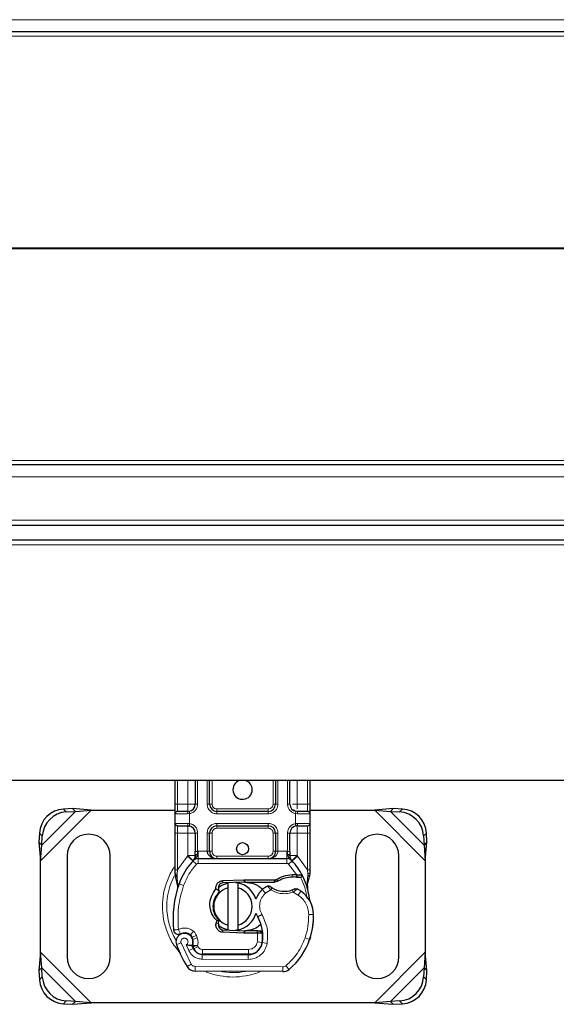
# Model space of a CAD drawing. Units: millimetres. Extents: x 0 to 420, y 0 to 297.
# Drawn here: x 257 to 266, y 155 to 172 of the extents above; entities that cross this region are included whole.
import ezdxf

# ---------------------------------------------------------------- set-up
doc = ezdxf.new("R2010")
doc.units = ezdxf.units.MM

msp = doc.modelspace()

# ---------------------------------------------------------------- linework, layer by layer
at = {"color": 8, "linetype": 'Continuous', "lineweight": 18}
for p, q in [((275.61973, 171.69596), (154.51313, 171.69596)), ((275.17645, 171.41155), (154.51313, 171.41155)), ((273.3048, 167.74489), (154.51313, 167.74489)), ((273.3048, 167.73036), (154.51313, 167.73036)), ((275.17645, 164.06369), (154.51313, 164.06369)), ((275.61973, 163.77929), (154.51313, 163.77929)), ((401.17979, 163.02929), (154.51313, 163.02929)), ((152.84646, 162.60429), (402.84646, 162.60429)), ((259.93575, 158.11262), (259.93575, 158.52096)), ((260.11502, 158.11262), (260.11502, 158.52096)), ((260.28168, 158.52096), (260.28168, 158.11262)), ((260.44835, 158.11262), (260.44835, 158.52096)), ((260.53168, 158.52096), (260.53168, 158.11262)), ((261.58981, 158.11262), (261.58981, 158.52096)), ((261.67314, 158.52096), (261.67314, 158.11262)), ((261.83981, 158.11262), (261.83981, 158.52096)), ((262.00647, 158.52096), (262.00647, 158.11262)), ((262.18575, 158.52096), (262.18575, 158.11262)), ((259.89408, 158.11262), (259.93575, 158.11262)), ((259.93575, 157.98762), (259.93575, 158.11262)), ((259.93575, 158.11262), (260.11502, 158.11262)), ((260.28168, 158.11262), (260.24002, 158.11262)), ((260.44835, 158.11262), (260.49002, 158.11262)), ((260.49002, 158.11262), (260.53168, 158.11262)), ((261.58981, 158.11262), (261.63147, 158.11262)), ((261.63147, 158.11262), (261.67314, 158.11262)), ((261.83981, 158.11262), (261.88147, 158.11262)), ((262.00647, 158.11262), (262.18575, 158.11262)), ((262.18575, 158.11262), (262.18575, 157.98762)), ((262.22741, 158.11262), (262.18575, 158.11262)), ((257.56075, 157.13253), (258.43667, 158.00846)), ((257.58253, 157.40334), (258.16586, 157.98667)), ((257.9572, 158.02867), (258.007, 157.97887)), ((260.10921, 157.94596), (259.89408, 157.94596)), ((260.14408, 157.94851), (260.10921, 157.94596)), ((260.14408, 157.94851), (260.14408, 157.77674)), ((260.61502, 158.02929), (260.61502, 157.98762)), ((260.61502, 158.02929), (261.50647, 158.02929)), ((260.61502, 157.94596), (260.61502, 157.98762)), ((261.50647, 157.94596), (260.61502, 157.94596)), ((261.50647, 157.98762), (261.50647, 158.02929)), ((261.50647, 157.94596), (261.50647, 157.98762)), ((261.97741, 157.77674), (261.97741, 157.94851)), ((262.01229, 157.94596), (261.97741, 157.94851)), ((262.22741, 157.94596), (262.01229, 157.94596)), ((263.35149, 158.00846), (264.22741, 157.13253)), ((263.6223, 157.98667), (264.20563, 157.40334)), ((263.78116, 157.97887), (263.83096, 158.02867)), ((259.89408, 157.77929), (260.10921, 157.77929)), ((259.93575, 157.61262), (259.93575, 157.73762)), ((260.10921, 157.77929), (260.14408, 157.77674)), ((260.61502, 157.77929), (261.50647, 157.77929)), ((260.61502, 157.77929), (260.61502, 157.73762)), ((260.61502, 157.73762), (260.61502, 157.69596)), ((261.50647, 157.77929), (261.50647, 157.73762)), ((261.50647, 157.69596), (261.50647, 157.73762)), ((261.97741, 157.77674), (262.01229, 157.77929)), ((262.01229, 157.77929), (262.22741, 157.77929)), ((262.18575, 157.73762), (262.18575, 157.61262)), ((257.59033, 157.5622), (257.54053, 157.61201)), ((259.89408, 157.61262), (259.93575, 157.61262)), ((260.11502, 157.61262), (259.93575, 157.61262)), ((259.93575, 156.97644), (259.93575, 157.61262)), ((260.11502, 157.22138), (260.11502, 157.61262)), ((260.28168, 157.61262), (260.24002, 157.61262)), ((260.28168, 157.61262), (260.28168, 157.29569)), ((260.44835, 157.29596), (260.44835, 157.61262)), ((260.44835, 157.61262), (260.49002, 157.61262)), ((260.53168, 157.61262), (260.49002, 157.61262)), ((260.53168, 157.61262), (260.53168, 157.29596)), ((261.50647, 157.69596), (260.61502, 157.69596)), ((261.63147, 157.61262), (261.58981, 157.61262)), ((261.58981, 157.29596), (261.58981, 157.61262)), ((261.67314, 157.61262), (261.63147, 157.61262)), ((261.67314, 157.61262), (261.67314, 157.29596)), ((261.83981, 157.29569), (261.83981, 157.61262)), ((261.83981, 157.61262), (261.88147, 157.61262)), ((262.18575, 157.61262), (262.00647, 157.61262)), ((262.00647, 157.61262), (262.00647, 157.22138)), ((262.22741, 157.61262), (262.18575, 157.61262)), ((262.18575, 157.61262), (262.18575, 156.97644)), ((264.24763, 157.61201), (264.19782, 157.5622)), ((259.93575, 156.97644), (260.10891, 157.21496)), ((260.10891, 157.21496), (260.11502, 157.22138)), ((260.10891, 157.21496), (260.20103, 157.13046)), ((260.28168, 157.29569), (260.29314, 157.29596)), ((260.29314, 157.17096), (260.29314, 157.29596)), ((260.29314, 157.29596), (260.44835, 157.29596)), ((260.49002, 157.29596), (260.53168, 157.29596)), ((260.61502, 157.21262), (260.61502, 157.17096)), ((260.61502, 157.21262), (261.50647, 157.21262)), ((261.50647, 157.17096), (261.50647, 157.21262)), ((261.58981, 157.29596), (261.63147, 157.29596)), ((261.67314, 157.29596), (261.82835, 157.29596)), ((261.82835, 157.29596), (261.82835, 157.17096)), ((261.82835, 157.29596), (261.83981, 157.29569)), ((261.92046, 157.13046), (262.01258, 157.21496)), ((262.00647, 157.22138), (262.01258, 157.21496)), ((262.01258, 157.21496), (262.18575, 156.97644)), ((260.26244, 157.07412), (260.20103, 157.13046)), ((260.29314, 157.17096), (260.29314, 157.08762)), ((260.29314, 157.08762), (261.82835, 157.08762)), ((261.82835, 157.08762), (261.82835, 157.17096)), ((261.92046, 157.13046), (261.85906, 157.07412)), ((261.99356, 156.89267), (261.85906, 157.07412)), ((259.89951, 156.91194), (259.89023, 156.89543)), ((259.92732, 156.90013), (259.92633, 156.8808)), ((259.92727, 156.8624), (259.92633, 156.8808)), ((259.92727, 156.8624), (259.93612, 156.7394)), ((259.92732, 156.90013), (259.93575, 156.97644)), ((261.92101, 156.85104), (261.91984, 156.89269)), ((261.99356, 156.89267), (261.99236, 156.85102)), ((262.01948, 156.89156), (262.01745, 156.85004)), ((262.17729, 156.7577), (262.19255, 156.88378)), ((262.18575, 156.97644), (262.19265, 156.91433)), ((262.19265, 156.91433), (262.19255, 156.88378)), ((259.9608, 156.73067), (259.93612, 156.7394)), ((260.03937, 156.7029), (259.9608, 156.73067)), ((260.71941, 156.78933), (260.72108, 156.74769)), ((261.08558, 156.76229), (261.08391, 156.80392)), ((261.10241, 156.80429), (261.10241, 156.76262)), ((261.4576, 156.57022), (261.40306, 156.63323)), ((261.5524, 156.62786), (261.4576, 156.57022)), ((262.02527, 156.53641), (261.93752, 156.58703)), ((262.07227, 156.60523), (262.02527, 156.53641)), ((261.39607, 156.20353), (261.32396, 156.16177)), ((262.29014, 156.20382), (262.20682, 156.20191)), ((262.29007, 156.20638), (262.29083, 156.2064)), ((260.60384, 156.05213), (260.64403, 156.04114)), ((260.20968, 155.91308), (260.15769, 155.84795)), ((260.18461, 155.80958), (260.26354, 155.83634)), ((260.2764, 155.7984), (260.26354, 155.83634)), ((260.72108, 155.93588), (260.71941, 155.89425)), ((261.08391, 155.87966), (261.08558, 155.92129)), ((261.10241, 155.92096), (261.10241, 155.87929)), ((261.31617, 155.87929), (261.31617, 155.92096)), ((261.31695, 155.72841), (261.32186, 155.87929)), ((261.32186, 155.87929), (261.31909, 155.92096)), ((261.41363, 155.83762), (261.40784, 155.83762)), ((259.99422, 155.70899), (259.91564, 155.68123)), ((259.99422, 155.70899), (260.16921, 155.34339)), ((260.08622, 155.67677), (260.12803, 155.57851)), ((260.19748, 155.77164), (260.2764, 155.7984)), ((260.29011, 155.64501), (260.28204, 155.66289)), ((261.31695, 155.72841), (261.39916, 155.7148)), ((261.48632, 155.70134), (261.40418, 155.71538)), ((262.14447, 155.79791), (262.22333, 155.77097)), ((262.23745, 155.80828), (262.2356, 155.80884)), ((258.43667, 154.67512), (257.56075, 155.55105)), ((260.12803, 155.57851), (260.20372, 155.61336)), ((260.21415, 155.61073), (260.29011, 155.64501)), ((260.36136, 155.42823), (260.36179, 155.51156)), ((260.36606, 155.59596), (261.16075, 155.59596)), ((260.36606, 155.59596), (260.36606, 155.51262)), ((261.15647, 155.5075), (261.15605, 155.42416)), ((261.16075, 155.51262), (261.16075, 155.59596)), ((261.34855, 155.59596), (261.34332, 155.59596)), ((264.22741, 155.55105), (263.35149, 154.67512)), ((260.09831, 155.2996), (260.16921, 155.34339)), ((260.36136, 155.42823), (261.15605, 155.42416)), ((261.81215, 155.31535), (261.86544, 155.25129)), ((258.16586, 154.6969), (257.58253, 155.28024)), ((260.23968, 155.30385), (260.23926, 155.22051)), ((260.23968, 155.30385), (261.75843, 155.29608)), ((261.758, 155.21275), (261.75843, 155.29608)), ((264.20563, 155.28024), (263.6223, 154.6969)), ((257.54053, 155.07157), (257.59033, 155.12138)), ((264.19782, 155.12138), (264.24763, 155.07157)), ((258.007, 154.70471), (257.9572, 154.65491)), ((263.83096, 154.65491), (263.78116, 154.70471))]:
    msp.add_line(p, q, dxfattribs=at)
at = {"color": 7, "linetype": 'Continuous', "lineweight": 25}
for p, q in [((275.28438, 171.48762), (154.51313, 171.48762)), ((275.28438, 163.98762), (154.51313, 163.98762)), ((154.4975, 162.94596), (401.19542, 162.94596)), ((152.84646, 162.68762), (402.84646, 162.68762)), ((402.84646, 158.52096), (152.84646, 158.52096)), ((259.89408, 158.11262), (259.89408, 158.52096)), ((260.24002, 158.52096), (260.24002, 158.11262)), ((260.49002, 158.11262), (260.49002, 158.52096)), ((261.63147, 158.52096), (261.63147, 158.11262)), ((261.88147, 158.11262), (261.88147, 158.52096)), ((262.22741, 158.52096), (262.22741, 158.11262)), ((258.11605, 158.03648), (257.9572, 158.02867)), ((258.007, 157.97887), (258.16586, 157.98667)), ((258.16586, 157.98667), (258.11605, 158.03648)), ((258.43667, 158.00846), (258.11605, 158.03648)), ((258.16586, 157.98667), (258.43667, 158.00846)), ((258.43667, 158.00846), (259.89408, 158.00846)), ((259.89408, 157.77929), (259.89408, 157.94596)), ((260.11502, 157.98762), (260.13681, 157.98954)), ((261.50647, 157.98762), (260.61502, 157.98762)), ((261.9417, 158.00846), (261.9686, 158.00846)), ((262.00647, 157.98762), (261.98468, 157.98954)), ((262.22741, 158.00846), (263.35149, 158.00846)), ((262.22741, 157.94596), (262.22741, 157.77929)), ((263.6721, 158.03648), (263.35149, 158.00846)), ((263.35149, 158.00846), (263.6223, 157.98667)), ((263.6721, 158.03648), (263.6223, 157.98667)), ((263.6223, 157.98667), (263.78116, 157.97887)), ((263.83096, 158.02867), (263.6721, 158.03648)), ((260.11502, 157.73762), (260.13681, 157.73571)), ((260.11502, 157.73762), (260.1492, 157.73082)), ((260.61502, 157.73762), (261.50647, 157.73762)), ((262.00647, 157.73762), (261.98468, 157.73571)), ((257.54053, 157.61201), (257.53272, 157.45315)), ((257.58253, 157.40334), (257.59033, 157.5622)), ((259.89408, 156.97644), (259.89408, 157.61262)), ((260.24002, 157.61262), (260.24002, 157.29569)), ((260.49002, 157.29596), (260.49002, 157.61262)), ((261.63147, 157.61262), (261.63147, 157.29596)), ((261.88147, 157.29569), (261.88147, 157.61262)), ((262.22741, 157.61262), (262.22741, 156.97644)), ((264.19782, 157.5622), (264.20563, 157.40334)), ((264.25544, 157.45315), (264.24763, 157.61201)), ((257.53272, 157.45315), (257.58253, 157.40334)), ((257.53272, 157.45315), (257.56075, 157.13253)), ((257.56075, 157.13253), (257.58253, 157.40334)), ((264.20563, 157.40334), (264.25544, 157.45315)), ((264.20563, 157.40334), (264.22741, 157.13253)), ((264.22741, 157.13253), (264.25544, 157.45315)), ((258.01908, 157.21679), (258.01908, 155.46679)), ((258.76908, 155.46679), (258.76908, 157.21679)), ((263.01908, 157.21679), (263.01908, 155.46679)), ((263.76908, 155.46679), (263.76908, 157.21679)), ((257.56075, 155.55105), (257.56075, 157.13253)), ((260.20408, 157.13367), (260.2061, 157.13571)), ((260.29314, 157.17096), (261.82835, 157.17096)), ((261.91539, 157.13571), (261.91741, 157.13367)), ((264.22741, 157.13253), (264.22741, 155.55105)), ((259.89408, 156.89598), (259.89408, 156.97644)), ((259.89408, 156.89598), (259.89586, 156.87002)), ((259.89586, 156.87002), (259.90069, 156.84551)), ((259.89607, 156.87134), (259.90022, 156.84756)), ((261.91984, 156.89269), (261.99356, 156.89267)), ((261.99236, 156.85102), (262.01745, 156.85004)), ((261.99356, 156.89267), (262.01948, 156.89156)), ((262.09649, 156.87877), (262.07359, 156.84603)), ((262.22741, 156.91084), (262.22173, 156.8677)), ((262.22741, 156.97644), (262.22741, 156.91084)), ((259.90069, 156.84551), (259.92751, 156.71779)), ((259.93612, 156.7394), (259.93358, 156.65167)), ((260.71941, 156.78933), (261.08391, 156.80392)), ((261.08558, 156.76229), (260.72108, 156.74769)), ((260.81075, 156.66454), (260.81075, 156.75004)), ((260.97741, 156.75004), (260.97741, 156.66454)), ((261.08391, 156.80392), (261.10241, 156.80429)), ((261.10241, 156.80429), (261.63702, 156.80429)), ((261.10241, 156.76262), (261.60801, 156.76262)), ((261.60801, 156.76262), (261.63702, 156.80429)), ((261.60801, 156.76262), (261.68497, 156.78478)), ((261.68497, 156.78478), (261.63702, 156.80429)), ((262.17729, 156.7577), (262.18642, 156.64833)), ((262.18638, 156.67016), (262.18624, 156.73526)), ((259.93476, 156.65132), (259.93358, 156.65167)), ((260.65196, 156.61285), (260.60042, 156.64863)), ((260.64421, 156.64179), (260.65196, 156.61285)), ((260.65196, 156.61285), (260.65672, 156.59331)), ((260.81075, 156.01904), (260.81075, 156.66454)), ((260.97741, 156.66454), (260.97741, 156.01904)), ((262.18482, 156.65444), (262.18631, 156.64873)), ((260.60384, 156.05213), (260.62138, 156.08993)), ((260.64758, 156.09923), (260.62139, 156.08992)), ((260.64403, 156.04114), (260.64993, 156.09686)), ((260.64993, 156.09686), (260.64758, 156.09923)), ((260.81075, 155.93354), (260.81075, 156.01904)), ((260.97741, 156.01904), (260.97741, 155.93354)), ((260.64843, 155.98493), (260.65845, 155.96823)), ((261.08391, 155.87966), (260.71941, 155.89425)), ((260.72108, 155.93588), (261.08558, 155.92129)), ((261.10241, 155.87929), (261.08391, 155.87966)), ((261.31617, 155.92096), (261.10241, 155.92096)), ((261.31617, 155.87929), (261.10241, 155.87929)), ((261.31909, 155.92096), (261.31617, 155.92096)), ((261.32186, 155.87929), (261.31617, 155.87929)), ((261.40552, 155.87958), (261.35893, 155.92096)), ((261.35893, 155.92096), (261.40715, 155.92096)), ((260.19748, 155.77164), (260.18461, 155.80958)), ((262.23745, 155.80828), (262.21971, 155.76056)), ((257.56075, 155.55105), (257.53272, 155.23043)), ((257.58253, 155.28024), (257.56075, 155.55105)), ((260.21415, 155.61073), (260.1971, 155.6485)), ((260.36179, 155.51156), (261.15647, 155.5075)), ((261.16075, 155.51262), (260.36606, 155.51262)), ((261.20814, 155.51262), (261.16075, 155.51262)), ((264.22741, 155.55105), (264.20563, 155.28024)), ((264.25544, 155.23043), (264.22741, 155.55105)), ((257.58253, 155.28024), (257.53272, 155.23043)), ((257.53272, 155.23043), (257.54053, 155.07157)), ((257.59033, 155.12138), (257.58253, 155.28024)), ((261.758, 155.21275), (260.23926, 155.22051)), ((264.20563, 155.28024), (264.19782, 155.12138)), ((264.25544, 155.23043), (264.20563, 155.28024)), ((264.24763, 155.07157), (264.25544, 155.23043)), ((257.9572, 154.65491), (258.11605, 154.6471)), ((258.16586, 154.6969), (258.007, 154.70471)), ((258.11605, 154.6471), (258.16586, 154.6969)), ((258.11605, 154.6471), (258.43667, 154.67512)), ((258.43667, 154.67512), (258.16586, 154.6969)), ((263.35149, 154.67512), (258.43667, 154.67512)), ((263.6223, 154.6969), (263.35149, 154.67512)), ((263.35149, 154.67512), (263.6721, 154.6471)), ((263.78116, 154.70471), (263.6223, 154.6969)), ((263.6223, 154.6969), (263.6721, 154.6471)), ((263.6721, 154.6471), (263.83096, 154.65491))]:
    msp.add_line(p, q, dxfattribs=at)
at = {"color": 7, "linetype": 'Continuous', "lineweight": 25, "flags": 128}
for points in [[(260.63665, 156.66942), (260.70343, 156.71228), (260.81075, 156.75004)], [(260.93631, 156.75631), (260.95676, 156.75371), (260.97741, 156.75004)], [(261.32396, 156.16177), (261.29648, 156.22036), (261.29439, 156.22619)], [(260.81075, 155.93354), (260.70343, 155.9713), (260.63882, 156.01247)], [(260.97741, 155.93354), (260.95676, 155.92986), (260.93631, 155.92727)]]:
    msp.add_lwpolyline(points, dxfattribs=at)
at = {"color": 7, "linetype": 'Continuous', "lineweight": 25}
msp.add_circle((261.06075, 157.34179), 0.10417, dxfattribs=at)
for centre, radius, start, end in [((261.06075, 158.36262), 0.16667, 108.194872, 0), ((261.06075, 158.36262), 0.16667, 0, 71.805128), ((260.11502, 158.11262), 0.125, 280.041733, 0), ((260.61502, 158.11262), 0.125, 180, 270), ((261.50647, 158.11262), 0.125, 270, 0), ((262.00647, 158.11262), 0.125, 180, 259.958267), ((257.98576, 157.58344), 0.44615, 93.671152, 176.328848), ((258.03557, 157.53363), 0.44615, 93.671152, 176.328848), ((259.93575, 157.94596), 0.04167, 90, 180), ((262.18575, 157.94596), 0.04167, 360, 90), ((263.75259, 157.53363), 0.44615, 3.671152, 86.328848), ((263.8024, 157.58344), 0.44615, 3.671152, 86.328848), ((259.93575, 157.77929), 0.04167, 180, 270), ((260.11502, 157.61262), 0.125, 0, 79.958267), ((260.61502, 157.61262), 0.125, 90, 180), ((261.50647, 157.61262), 0.125, 0, 90), ((262.00647, 157.61262), 0.125, 100.041733, 180), ((262.18575, 157.77929), 0.04167, 270, 0), ((258.39408, 157.21679), 0.375, 0, 180), ((263.39408, 157.21679), 0.375, 0, 180), ((260.61502, 157.29596), 0.125, 201.280819, 233.854605), ((261.06075, 156.34179), 1.16667, 137.468146, 160.528995), ((260.29314, 157.04596), 0.125, 90, 137.468146), ((261.82835, 157.04596), 0.125, 42.531854, 90), ((261.06075, 156.34179), 1.16667, 27.404614, 42.531854), ((261.93517, 156.34707), 0.50417, 91.608611, 119.753211), ((261.95622, 155.59737), 1.25417, 88.348676, 91.608611), ((261.06075, 156.34179), 1.16667, 15.233118, 27.404614), ((261.68929, 156.11957), 1.83333, 160.528995, 185.82991), ((260.72441, 156.66443), 0.08333, 92.292443, 195.763757), ((260.89408, 156.34179), 0.41667, 17.306395, 78.463041), ((261.10241, 156.34179), 0.42083, 90, 92.292443), ((261.67574, 156.31818), 0.41667, 115.976067, 130.876551), ((260.89408, 156.34179), 0.33333, 104.477512, 255.522488), ((260.89408, 156.34179), 0.33333, 284.477512, 75.522488), ((261.64847, 156.34969), 0.375, 130.876551, 161.972492), ((261.78924, 157.02511), 0.42083, 239.197194, 288.699754), ((261.64926, 155.9859), 0.75, 55.666265, 61.386957), ((261.79027, 156.19234), 0.5, 1.315727, 55.666265), ((261.06075, 156.34179), 1.16667, 7.172778, 15.233118), ((261.79103, 156.19237), 0.5, 1.608611, 25.790229), ((260.89408, 156.34179), 0.41667, 281.536959, 343.89326), ((261.04046, 156.17512), 1.25, 341.135988, 1.315727), ((261.04133, 156.17131), 1.25, 343.116259, 1.608611), ((260.72441, 156.01915), 0.08333, 164.700614, 267.707557), ((260.74704, 155.82768), 0.66667, 350.301544, 30.074294), ((260.05315, 155.7298), 0.14583, 332.273526, 199.454179), ((260.0563, 155.72096), 0.1625, 51.398791, 116.051743), ((260.10569, 155.78283), 0.08333, 18.730206, 51.398791), ((261.10241, 156.34179), 0.42083, 267.707557, 270), ((260.74968, 155.82238), 0.65833, 350.594428, 4.984532), ((261.78575, 156.34179), 1.98333, 199.454179, 211.700174), ((261.78575, 156.34179), 1.74167, 202.975359, 204.723179), ((260.04823, 155.72103), 0.15759, 340.068623, 18.730206), ((261.15775, 155.75749), 0.25, 269.707116, 350.301544), ((261.16075, 155.75429), 0.24167, 270, 350.594428), ((261.11932, 156.14818), 1.16667, 309.75692, 341.135988), ((260.36268, 155.68656), 0.175, 204.723179, 269.707116), ((260.36606, 155.67929), 0.16667, 204.291063, 270), ((258.39408, 155.46679), 0.375, 180, 0), ((263.39408, 155.46679), 0.375, 180, 0), ((260.24011, 155.38718), 0.16667, 211.700174, 269.707116), ((261.75885, 155.37941), 0.16667, 269.707116, 309.75692), ((257.98576, 155.10014), 0.44615, 183.671152, 266.328848), ((258.03557, 155.14995), 0.44615, 183.671152, 266.328848), ((263.75259, 155.14995), 0.44615, 273.671152, 356.328848), ((263.8024, 155.10014), 0.44615, 273.671152, 356.328848)]:
    msp.add_arc(centre, radius, start, end, dxfattribs=at)
at = {"color": 8, "linetype": 'Continuous', "lineweight": 18}
for centre, radius, start, end in [((260.89408, 156.34179), 1.1464, 152.096958, 180), ((260.89408, 156.34179), 1.1464, 180, 210.808146), ((261.75885, 155.37941), 0.08333, 269.707116, 309.75692), ((260.89408, 156.34179), 1.1464, 258.517405, 280.896826)]:
    msp.add_arc(centre, radius, start, end, dxfattribs=at)
at = {"color": 7, "linetype": 'Continuous', "lineweight": 25}
for points, knots in [([(259.89408, 157.94596), (259.89408, 157.94819), (259.89408, 157.95165), (259.89408, 157.9724), (259.89408, 157.99393), (259.89408, 158.02045), (259.89408, 158.05929), (259.89408, 158.09166), (259.89408, 158.11262)], [0, 0, 0, 0, 0.23944295, 0.36963586, 0.49999992, 0.63019291, 0.76055705, 1, 1, 1, 1]), ([(262.22741, 158.11262), (262.22741, 158.09166), (262.22741, 158.05931), (262.22741, 158.02047), (262.22741, 157.99395), (262.22741, 157.97241), (262.22741, 157.95165), (262.22741, 157.94819), (262.22741, 157.94596)], [0, 0, 0, 0, 0.23944295, 0.36963586, 0.49999992, 0.63019291, 0.76055705, 1, 1, 1, 1]), ([(260.11502, 157.98762), (260.09155, 157.98762), (260.04303, 157.98762), (259.98358, 157.98762), (259.94319, 157.98762), (259.93817, 157.98762), (259.93575, 157.98762)], [0, 0, 0, 0, 0.241828939, 0.5, 0.758171061, 1, 1, 1, 1]), ([(262.18575, 157.98762), (262.18332, 157.98762), (262.1783, 157.98762), (262.13791, 157.98762), (262.07846, 157.98762), (262.02994, 157.98762), (262.00647, 157.98762)], [0, 0, 0, 0, 0.24182894, 0.5, 0.75817106, 1, 1, 1, 1]), ([(259.89408, 157.61262), (259.89408, 157.63358), (259.89408, 157.66594), (259.89408, 157.70478), (259.89408, 157.73129), (259.89408, 157.75284), (259.89408, 157.77359), (259.89408, 157.77705), (259.89408, 157.77929)], [0, 0, 0, 0, 0.23944295, 0.36963586, 0.49999992, 0.63019291, 0.76055705, 1, 1, 1, 1]), ([(259.93575, 157.73762), (259.93817, 157.73762), (259.94319, 157.73762), (259.98358, 157.73762), (260.04303, 157.73762), (260.09155, 157.73762), (260.11502, 157.73762)], [0, 0, 0, 0, 0.24182894, 0.5, 0.75817106, 1, 1, 1, 1]), ([(262.00647, 157.73762), (262.02994, 157.73762), (262.07846, 157.73762), (262.13791, 157.73762), (262.1783, 157.73762), (262.18332, 157.73762), (262.18575, 157.73762)], [0, 0, 0, 0, 0.24182894, 0.5, 0.75817106, 1, 1, 1, 1]), ([(262.22741, 157.77929), (262.22741, 157.77705), (262.22741, 157.7736), (262.22741, 157.75285), (262.22741, 157.73131), (262.22741, 157.70479), (262.22741, 157.66595), (262.22741, 157.63358), (262.22741, 157.61262)], [0, 0, 0, 0, 0.23944295, 0.36963586, 0.49999992, 0.63019291, 0.76055705, 1, 1, 1, 1]), ([(260.20408, 157.13367), (260.22198, 157.14944), (260.24772, 157.17212), (260.27127, 157.2029), (260.27886, 157.22308), (260.27994, 157.23429), (260.28048, 157.23989)], [0, 0, 0, 0, 0.54328916, 0.78124367, 0.89067037, 1, 1, 1, 1]), ([(260.20408, 157.13367), (260.21215, 157.1432), (260.22429, 157.15755), (260.23735, 157.18876), (260.23918, 157.21119), (260.24002, 157.22138)], [0, 0, 0, 0, 0.519885458, 0.782012755, 1, 1, 1, 1]), ([(260.24002, 157.22138), (260.24002, 157.23326), (260.24002, 157.25703), (260.24002, 157.28281), (260.24002, 157.29569)], [0, 0, 0, 0, 0.50000518, 1, 1, 1, 1]), ([(260.44835, 157.29596), (260.44895, 157.28807), (260.45019, 157.27175), (260.45994, 157.24816), (260.47562, 157.22584), (260.5059, 157.19857), (260.55352, 157.17578), (260.59441, 157.17257), (260.61502, 157.17096)], [0, 0, 0, 0, 0.08888506, 0.18408909, 0.29428261, 0.42253908, 0.7088702, 1, 1, 1, 1]), ([(260.49002, 157.29596), (260.49046, 157.28807), (260.49138, 157.27175), (260.49872, 157.24815), (260.51044, 157.22584), (260.5332, 157.19857), (260.56889, 157.17578), (260.59956, 157.17257), (260.61502, 157.17096)], [0, 0, 0, 0, 0.08888861, 0.18408925, 0.29429196, 0.42253918, 0.70887026, 1, 1, 1, 1]), ([(261.50647, 157.17096), (261.52193, 157.17257), (261.5526, 157.17578), (261.58829, 157.19857), (261.61105, 157.22584), (261.62277, 157.24816), (261.63011, 157.27175), (261.63103, 157.28807), (261.63147, 157.29596)], [0, 0, 0, 0, 0.2911298, 0.57746092, 0.70571739, 0.81591091, 0.91111494, 1, 1, 1, 1]), ([(261.84102, 157.23989), (261.84155, 157.23429), (261.84263, 157.22308), (261.85022, 157.2029), (261.87377, 157.17212), (261.89951, 157.14944), (261.91741, 157.13367)], [0, 0, 0, 0, 0.10931953, 0.21875493, 0.45670951, 1, 1, 1, 1]), ([(261.88147, 157.29569), (261.88147, 157.28281), (261.88147, 157.25703), (261.88147, 157.23326), (261.88147, 157.22138)], [0, 0, 0, 0, 0.49999482, 1, 1, 1, 1]), ([(261.91741, 157.13367), (261.90934, 157.1432), (261.8972, 157.15755), (261.88414, 157.18876), (261.88231, 157.21119), (261.88147, 157.22138)], [0, 0, 0, 0, 0.51988806, 0.78201051, 1, 1, 1, 1]), ([(262.01745, 156.85004), (262.02493, 156.84964), (262.03944, 156.84885), (262.05539, 156.84763), (262.06498, 156.84682), (262.06989, 156.84638), (262.07302, 156.84609), (262.0734, 156.84605), (262.07359, 156.84603)], [0, 0, 0, 0, 0.291259816, 0.565445868, 0.687924324, 0.802833719, 0.903329751, 1, 1, 1, 1]), ([(262.01948, 156.89156), (262.03079, 156.89058), (262.05237, 156.88871), (262.07709, 156.88411), (262.09337, 156.87981), (262.0955, 156.8791), (262.09649, 156.87877)], [0, 0, 0, 0, 0.29495325, 0.562606442, 0.796100267, 1, 1, 1, 1]), ([(262.18624, 156.73526), (262.1917, 156.75562), (262.20264, 156.79644), (262.21536, 156.84391), (262.22173, 156.8677)], [0, 0, 0, 0, 0.49891425, 1, 1, 1, 1]), ([(259.92751, 156.71779), (259.93051, 156.69995), (259.93387, 156.68004), (259.93389, 156.66418), (259.9339, 156.66253)], [0, 0, 0, 0, 0.89612606, 1, 1, 1, 1]), ([(261.10241, 156.76262), (261.15636, 156.75549), (261.26424, 156.74123), (261.37116, 156.68323), (261.40252, 156.6356), (261.40377, 156.6337)], [0, 0, 0, 0, 0.48984184, 0.97968369, 1, 1, 1, 1]), ([(261.53651, 156.68862), (261.53667, 156.6885), (261.53698, 156.68827), (261.53936, 156.68649), (261.543, 156.68382), (261.54938, 156.67928), (261.55965, 156.67226), (261.56906, 156.6665), (261.57374, 156.66365)], [0, 0, 0, 0, 0.13150251, 0.26198675, 0.38814904, 0.51596954, 0.75966272, 1, 1, 1, 1]), ([(260.62138, 156.08993), (260.60338, 156.10849), (260.56735, 156.14561), (260.51611, 156.23584), (260.48522, 156.36336), (260.51062, 156.52113), (260.57042, 156.60604), (260.60042, 156.64863)], [0, 0, 0, 0, 0.12528384, 0.25069143, 0.50004237, 0.74918536, 1, 1, 1, 1]), ([(260.65672, 156.59331), (260.62699, 156.55791), (260.56753, 156.4871), (260.53998, 156.34834), (260.56237, 156.20866), (260.61917, 156.1357), (260.64758, 156.09923)], [0, 0, 0, 0, 0.250000018, 0.500000035, 0.750000053, 1, 1, 1, 1]), ([(261.97053, 156.64533), (261.97032, 156.64523), (261.9699, 156.64503), (261.96659, 156.64347), (261.9617, 156.64122), (261.95348, 156.6376), (261.94078, 156.63235), (261.92969, 156.62844), (261.92416, 156.6265)], [0, 0, 0, 0, 0.131682111, 0.261967751, 0.386676188, 0.514745729, 0.757735355, 1, 1, 1, 1]), ([(262.24123, 156.40991), (262.23983, 156.41288), (262.23687, 156.4192), (262.23195, 156.43132), (262.22721, 156.44499), (262.223, 156.46052), (262.21996, 156.47547), (262.21882, 156.4836), (262.21828, 156.48746)], [0, 0, 0, 0, 0.10537514, 0.22393283, 0.47090146, 0.73612363, 0.87462047, 1, 1, 1, 1]), ([(261.3702, 156.02431), (261.33602, 155.99716), (261.25813, 155.93526), (261.15839, 155.9261), (261.10241, 155.92096)], [0, 0, 0, 0, 0.43878669, 1, 1, 1, 1]), ([(259.89807, 155.87535), (259.89375, 155.87894), (259.88553, 155.88578), (259.87997, 155.89463), (259.87732, 155.89883)], [0, 0, 0, 0, 0.525316564, 1, 1, 1, 1]), ([(260.10754, 155.87104), (260.10104, 155.87474), (260.073, 155.89069), (260.02319, 155.87726), (259.98494, 155.86695)], [0, 0, 0, 0, 0.23183672, 1, 1, 1, 1]), ([(261.31909, 155.92096), (261.32442, 155.92096), (261.33502, 155.92096), (261.34811, 155.92096), (261.35718, 155.92096), (261.35834, 155.92096), (261.35893, 155.92096)], [0, 0, 0, 0, 0.25437884, 0.50575552, 0.75380421, 1, 1, 1, 1]), ([(261.40552, 155.87958), (261.40429, 155.87958), (261.40243, 155.87957), (261.39147, 155.87951), (261.37774, 155.87943), (261.35948, 155.87937), (261.33887, 155.87931), (261.32761, 155.8793), (261.32186, 155.87929)], [0, 0, 0, 0, 0.2512887, 0.37867986, 0.50685575, 0.74190284, 0.86819715, 1, 1, 1, 1]), ([(260.18224, 155.66196), (260.18185, 155.66197), (260.18106, 155.66201), (260.17474, 155.66229), (260.16501, 155.66288), (260.14784, 155.66431), (260.12082, 155.66733), (260.09777, 155.67362), (260.08622, 155.67677)], [0, 0, 0, 0, 0.12313975, 0.24444056, 0.37500205, 0.49964619, 0.74932317, 1, 1, 1, 1])]:
    msp.add_open_spline(points, degree=3, knots=knots, dxfattribs=at)
at = {"color": 8, "linetype": 'Continuous', "lineweight": 18}
for points in [[(260.11502, 158.11262), (260.11502, 158.09624), (260.11502, 158.06348), (260.11502, 158.02217), (260.11502, 157.99326), (260.11502, 157.9895), (260.11502, 157.98762)], [(260.11502, 158.11262), (260.1314, 158.11262), (260.16416, 158.11262), (260.20548, 158.11262), (260.23438, 158.11262), (260.23814, 158.11262), (260.24002, 158.11262)], [(260.10921, 157.94596), (260.10929, 157.95142), (260.10947, 157.96234), (260.11081, 157.97611), (260.11273, 157.98574), (260.11426, 157.987), (260.11502, 157.98762)], [(260.13681, 157.98954), (260.13692, 157.98892), (260.13714, 157.98769), (260.13882, 157.9782), (260.14122, 157.96464), (260.14313, 157.95389), (260.14408, 157.94851)], [(261.97741, 157.94851), (261.97836, 157.95389), (261.98027, 157.96464), (261.98267, 157.9782), (261.98435, 157.98769), (261.98457, 157.98892), (261.98468, 157.98954)], [(262.00647, 157.98762), (262.00723, 157.987), (262.00876, 157.98574), (262.01068, 157.97611), (262.01202, 157.96234), (262.0122, 157.95142), (262.01229, 157.94596)], [(260.11502, 157.73762), (260.11426, 157.73825), (260.11273, 157.7395), (260.11081, 157.74914), (260.10947, 157.76291), (260.10929, 157.77383), (260.10921, 157.77929)], [(260.11502, 157.73762), (260.11502, 157.73574), (260.11502, 157.73199), (260.11502, 157.70308), (260.11502, 157.66176), (260.11502, 157.629), (260.11502, 157.61262)], [(260.14408, 157.77674), (260.14313, 157.77136), (260.14122, 157.76061), (260.13882, 157.74705), (260.13714, 157.73756), (260.13692, 157.73632), (260.13681, 157.73571)], [(261.98468, 157.73571), (261.98457, 157.73632), (261.98435, 157.73756), (261.98267, 157.74705), (261.98027, 157.76061), (261.97836, 157.77136), (261.97741, 157.77674)], [(262.01229, 157.77929), (262.0122, 157.77383), (262.01202, 157.76291), (262.01068, 157.74914), (262.00876, 157.7395), (262.00723, 157.73825), (262.00647, 157.73762)], [(262.00647, 157.61262), (262.00647, 157.629), (262.00647, 157.66176), (262.00647, 157.70308), (262.00647, 157.73199), (262.00647, 157.73574), (262.00647, 157.73762)], [(260.11502, 157.61262), (260.1314, 157.61262), (260.16416, 157.61262), (260.20548, 157.61262), (260.23438, 157.61262), (260.23814, 157.61262), (260.24002, 157.61262)], [(262.00647, 157.61262), (261.99009, 157.61262), (261.95733, 157.61262), (261.91602, 157.61262), (261.88711, 157.61262), (261.88335, 157.61262), (261.88147, 157.61262)], [(260.20408, 157.13367), (260.20274, 157.13499), (260.20006, 157.13762), (260.17947, 157.1579), (260.15003, 157.1869), (260.12669, 157.20988), (260.11502, 157.22138)], [(260.24002, 157.22138), (260.23814, 157.22138), (260.23438, 157.22138), (260.20548, 157.22138), (260.16416, 157.22138), (260.1314, 157.22138), (260.11502, 157.22138)], [(260.24002, 157.29569), (260.24064, 157.29569), (260.2419, 157.29569), (260.25153, 157.29569), (260.26531, 157.29569), (260.27623, 157.29569), (260.28168, 157.29569)], [(260.44835, 157.29596), (260.45381, 157.29596), (260.46473, 157.29596), (260.4785, 157.29596), (260.48814, 157.29596), (260.48939, 157.29596), (260.49002, 157.29596)], [(261.63147, 157.29596), (261.6321, 157.29596), (261.63335, 157.29596), (261.64299, 157.29596), (261.65676, 157.29596), (261.66768, 157.29596), (261.67314, 157.29596)], [(261.83981, 157.29569), (261.84527, 157.29569), (261.85619, 157.29569), (261.86996, 157.29569), (261.87959, 157.29569), (261.88085, 157.29569), (261.88147, 157.29569)], [(262.00647, 157.22138), (261.99009, 157.22138), (261.95733, 157.22138), (261.91602, 157.22138), (261.88711, 157.22138), (261.88335, 157.22138), (261.88147, 157.22138)], [(262.00647, 157.22138), (261.9948, 157.20988), (261.97146, 157.1869), (261.94202, 157.1579), (261.92143, 157.13762), (261.91875, 157.13499), (261.91741, 157.13367)], [(260.26244, 157.07412), (260.21589, 157.01788), (260.12279, 156.9054), (260.06718, 156.7704), (260.03937, 156.7029)], [(260.29314, 157.08762), (260.29026, 157.08745), (260.28451, 157.08711), (260.27626, 157.08434), (260.26865, 157.08014), (260.26451, 157.07613), (260.26244, 157.07412)], [(261.85906, 157.07412), (261.85698, 157.07613), (261.85284, 157.08014), (261.84523, 157.08434), (261.83699, 157.08711), (261.83123, 157.08745), (261.82835, 157.08762)], [(259.89408, 156.97644), (259.89471, 156.97644), (259.89596, 156.97644), (259.90559, 156.97644), (259.91937, 156.97644), (259.93029, 156.97644), (259.93575, 156.97644)], [(262.18575, 156.97644), (262.19121, 156.97644), (262.20213, 156.97644), (262.2159, 156.97644), (262.22553, 156.97644), (262.22679, 156.97644), (262.22741, 156.97644)], [(260.03937, 156.7029), (260.00311, 156.57857), (259.93058, 156.32992), (259.94242, 156.07118), (259.94834, 155.94181)], [(262.06607, 156.84672), (262.09232, 156.78834), (262.14481, 156.67158), (262.16623, 156.54537), (262.17694, 156.48226)], [(261.57374, 156.66365), (261.57342, 156.66311), (261.57277, 156.66203), (261.56784, 156.65376), (261.56079, 156.64193), (261.5552, 156.63255), (261.5524, 156.62786)], [(261.93752, 156.58703), (261.93577, 156.5922), (261.93227, 156.60254), (261.92785, 156.61559), (261.92476, 156.62472), (261.92436, 156.6259), (261.92416, 156.6265)], [(261.39607, 156.20353), (261.43312, 156.12378), (261.50722, 155.9643), (261.49329, 155.78899), (261.48632, 155.70134)], [(262.14447, 155.79791), (262.16378, 155.86387), (262.20239, 155.99578), (262.20535, 156.1332), (262.20682, 156.20191)], [(259.86543, 155.93335), (259.86668, 155.93347), (259.86917, 155.93373), (259.88834, 155.93569), (259.91575, 155.93848), (259.93747, 155.9407), (259.94834, 155.94181)], [(259.94834, 155.94181), (259.95313, 155.932), (259.96272, 155.91238), (259.97482, 155.88763), (259.98329, 155.87032), (259.98439, 155.86807), (259.98494, 155.86695)], [(260.20968, 155.91308), (260.22141, 155.90222), (260.24487, 155.88051), (260.25731, 155.85107), (260.26354, 155.83634)], [(260.2764, 155.7984), (260.28221, 155.77601), (260.29382, 155.73125), (260.28597, 155.68567), (260.28204, 155.66289)], [(262.14447, 155.79791), (262.1057, 155.70604), (262.02817, 155.52229), (261.88416, 155.38433), (261.81215, 155.31535)], [(260.29011, 155.64501), (260.29399, 155.63802), (260.30175, 155.62403), (260.32031, 155.60844), (260.34215, 155.59794), (260.35809, 155.59662), (260.36606, 155.59596)]]:
    msp.add_open_spline(points, degree=3, dxfattribs=at)
for points, knots in [([(260.28168, 158.11262), (260.27983, 158.09383), (260.27601, 158.05505), (260.24522, 158.00345), (260.19978, 157.96414), (260.16226, 157.95361), (260.14408, 157.94851)], [0, 0, 0, 0, 0.24223547, 0.5, 0.75776453, 1, 1, 1, 1]), ([(260.61502, 157.94596), (260.59406, 157.94819), (260.5617, 157.95165), (260.52286, 157.9724), (260.49635, 157.99393), (260.4748, 158.02045), (260.45405, 158.05929), (260.45059, 158.09166), (260.44835, 158.11262)], [0, 0, 0, 0, 0.239442946, 0.369635855, 0.499999923, 0.630192909, 0.760557054, 1, 1, 1, 1]), ([(260.53168, 158.11262), (260.5328, 158.10214), (260.53453, 158.08597), (260.5449, 158.06655), (260.55567, 158.05329), (260.56893, 158.04252), (260.58835, 158.03214), (260.60454, 158.03041), (260.61502, 158.02929)], [0, 0, 0, 0, 0.23944295, 0.36955024, 0.49999985, 0.63010729, 0.76055705, 1, 1, 1, 1]), ([(261.67314, 158.11262), (261.6709, 158.09166), (261.66745, 158.05931), (261.6467, 158.02047), (261.62517, 157.99395), (261.59864, 157.97241), (261.5598, 157.95165), (261.52743, 157.94819), (261.50647, 157.94596)], [0, 0, 0, 0, 0.23944295, 0.36963586, 0.49999992, 0.63019291, 0.76055705, 1, 1, 1, 1]), ([(261.50647, 158.02929), (261.51695, 158.03041), (261.53313, 158.03214), (261.55255, 158.04251), (261.5658, 158.05327), (261.57658, 158.06654), (261.58696, 158.08595), (261.58869, 158.10214), (261.58981, 158.11262)], [0, 0, 0, 0, 0.239442952, 0.36955024, 0.499999846, 0.630107288, 0.760557048, 1, 1, 1, 1]), ([(261.97741, 157.94851), (261.95923, 157.95361), (261.92171, 157.96414), (261.87627, 158.00345), (261.84548, 158.05505), (261.84166, 158.09383), (261.83981, 158.11262)], [0, 0, 0, 0, 0.24223547, 0.5, 0.75776453, 1, 1, 1, 1]), ([(262.00647, 158.11262), (261.98986, 158.11262), (261.95952, 158.11262), (261.93583, 158.11262), (261.92511, 158.11262)], [0, 0, 0, 0, 0.54737901, 1, 1, 1, 1]), ([(262.00647, 158.03131), (262.00647, 158.04201), (262.00647, 158.06569), (262.00647, 158.09601), (262.00647, 158.11262)], [0, 0, 0, 0, 0.45224146, 1, 1, 1, 1]), ([(260.14408, 157.77674), (260.16226, 157.77164), (260.19978, 157.76111), (260.24522, 157.7218), (260.27601, 157.6702), (260.27983, 157.63141), (260.28168, 157.61262)], [0, 0, 0, 0, 0.24223547, 0.5, 0.75776453, 1, 1, 1, 1]), ([(260.44835, 157.61262), (260.45059, 157.63358), (260.45405, 157.66594), (260.47479, 157.70478), (260.49633, 157.73129), (260.52285, 157.75284), (260.56169, 157.77359), (260.59406, 157.77705), (260.61502, 157.77929)], [0, 0, 0, 0, 0.23944295, 0.36963586, 0.49999992, 0.63019291, 0.76055705, 1, 1, 1, 1]), ([(261.50647, 157.77929), (261.52743, 157.77705), (261.55979, 157.7736), (261.59863, 157.75285), (261.62514, 157.73131), (261.64669, 157.70479), (261.66744, 157.66595), (261.6709, 157.63358), (261.67314, 157.61262)], [0, 0, 0, 0, 0.23944295, 0.36963586, 0.49999992, 0.63019291, 0.76055705, 1, 1, 1, 1]), ([(261.83981, 157.61262), (261.84166, 157.63141), (261.84548, 157.6702), (261.87627, 157.7218), (261.92171, 157.76111), (261.95923, 157.77164), (261.97741, 157.77674)], [0, 0, 0, 0, 0.24223547, 0.5, 0.75776453, 1, 1, 1, 1]), ([(260.61502, 157.69596), (260.60454, 157.69484), (260.58836, 157.69311), (260.56894, 157.68274), (260.55569, 157.67197), (260.54491, 157.65871), (260.53453, 157.63929), (260.5328, 157.6231), (260.53168, 157.61262)], [0, 0, 0, 0, 0.23944295, 0.36955024, 0.49999985, 0.63010729, 0.76055705, 1, 1, 1, 1]), ([(261.58981, 157.61262), (261.58869, 157.6231), (261.58696, 157.63928), (261.57659, 157.6587), (261.56582, 157.67195), (261.55256, 157.68273), (261.53314, 157.69311), (261.51695, 157.69484), (261.50647, 157.69596)], [0, 0, 0, 0, 0.23944295, 0.36955024, 0.49999985, 0.63010729, 0.76055705, 1, 1, 1, 1]), ([(260.28048, 157.23989), (260.27782, 157.23978), (260.27253, 157.23956), (260.26251, 157.2379), (260.25154, 157.23439), (260.24398, 157.22942), (260.24053, 157.22492), (260.24019, 157.22256), (260.24002, 157.22138)], [0, 0, 0, 0, 0.12522915, 0.25000894, 0.5, 0.74999106, 0.87477085, 1, 1, 1, 1]), ([(260.28048, 157.23989), (260.28071, 157.24844), (260.2812, 157.26626), (260.28152, 157.28562), (260.28168, 157.29569)], [0, 0, 0, 0, 0.47968637, 1, 1, 1, 1]), ([(260.53168, 157.29596), (260.5328, 157.28548), (260.53453, 157.2693), (260.5449, 157.24988), (260.55567, 157.23663), (260.56893, 157.22585), (260.58835, 157.21547), (260.60454, 157.21374), (260.61502, 157.21262)], [0, 0, 0, 0, 0.23944295, 0.36955024, 0.49999985, 0.63010729, 0.76055705, 1, 1, 1, 1]), ([(261.50647, 157.17096), (261.52709, 157.17257), (261.56797, 157.17578), (261.61559, 157.19857), (261.64587, 157.22584), (261.66155, 157.24815), (261.67131, 157.27175), (261.67254, 157.28807), (261.67314, 157.29596)], [0, 0, 0, 0, 0.29112974, 0.57746082, 0.70570804, 0.81591075, 0.91111139, 1, 1, 1, 1]), ([(261.50647, 157.21262), (261.51695, 157.21374), (261.53313, 157.21547), (261.55255, 157.22584), (261.5658, 157.2366), (261.57658, 157.24987), (261.58696, 157.26929), (261.58869, 157.28548), (261.58981, 157.29596)], [0, 0, 0, 0, 0.23944295, 0.36955024, 0.49999985, 0.63010729, 0.76055705, 1, 1, 1, 1]), ([(261.84102, 157.23989), (261.84078, 157.24844), (261.84029, 157.26626), (261.83997, 157.28562), (261.83981, 157.29569)], [0, 0, 0, 0, 0.47968637, 1, 1, 1, 1]), ([(261.84102, 157.23989), (261.84635, 157.23954), (261.85701, 157.23885), (261.87039, 157.23458), (261.8796, 157.22851), (261.88085, 157.22376), (261.88147, 157.22138)], [0, 0, 0, 0, 0.25016319, 0.5, 0.74983681, 1, 1, 1, 1]), ([(259.89408, 157.03854), (259.88636, 157.02927), (259.82606, 156.95678), (259.75397, 156.79582), (259.68559, 156.57027), (259.66545, 156.34172), (259.68594, 156.1136), (259.75243, 155.88664), (259.8523, 155.68414), (259.94769, 155.57534), (259.98875, 155.5285)], [0, 0, 0, 0, 0.02211025, 0.17284207, 0.31755751, 0.45409443, 0.59063136, 0.73534679, 0.88607862, 1, 1, 1, 1]), ([(259.92732, 156.90013), (259.92223, 156.89996), (259.91207, 156.89962), (259.90142, 156.89851), (259.89521, 156.89725), (259.89446, 156.8964), (259.89408, 156.89598)], [0, 0, 0, 0, 0.27984962, 0.5593252, 0.77962831, 1, 1, 1, 1]), ([(259.92633, 156.8808), (259.92135, 156.87986), (259.91139, 156.87796), (259.90145, 156.87483), (259.89609, 156.87209), (259.89593, 156.87071), (259.89586, 156.87002)], [0, 0, 0, 0, 0.2798496, 0.55931026, 0.77961951, 1, 1, 1, 1]), ([(259.92727, 156.8624), (259.92248, 156.86074), (259.91289, 156.85744), (259.90398, 156.85244), (259.89978, 156.84831), (259.90039, 156.84644), (259.90069, 156.84551)], [0, 0, 0, 0, 0.27984931, 0.55928834, 0.77960674, 1, 1, 1, 1]), ([(262.22173, 156.8677), (262.22152, 156.86871), (262.22108, 156.87073), (262.21485, 156.87492), (262.20521, 156.87947), (262.19677, 156.88234), (262.19255, 156.88378)], [0, 0, 0, 0, 0.2500914, 0.5, 0.7499086, 1, 1, 1, 1]), ([(262.22741, 156.91084), (262.22677, 156.9113), (262.22549, 156.91223), (262.21653, 156.91332), (262.20515, 156.91405), (262.19681, 156.91423), (262.19265, 156.91433)], [0, 0, 0, 0, 0.27984721, 0.5592831, 0.77960447, 1, 1, 1, 1]), ([(259.93612, 156.7394), (259.93405, 156.73769), (259.92991, 156.73427), (259.92662, 156.72862), (259.9254, 156.72296), (259.9268, 156.71951), (259.92751, 156.71779)], [0, 0, 0, 0, 0.24987555, 0.5, 0.75012445, 1, 1, 1, 1]), ([(261.5524, 156.62786), (261.54499, 156.63592), (261.5305, 156.65168), (261.51432, 156.66938), (261.50408, 156.68071), (261.49797, 156.68748), (261.49399, 156.69191), (261.49349, 156.69247), (261.49324, 156.69276)], [0, 0, 0, 0, 0.243740692, 0.476216709, 0.606807781, 0.737389723, 0.868310207, 1, 1, 1, 1]), ([(262.17729, 156.7577), (262.17902, 156.7559), (262.18249, 156.75232), (262.18561, 156.74652), (262.18713, 156.74071), (262.18654, 156.73707), (262.18624, 156.73526)], [0, 0, 0, 0, 0.25001598, 0.5, 0.74998402, 1, 1, 1, 1]), ([(261.4576, 156.57022), (261.43504, 156.54649), (261.3885, 156.49753), (261.35533, 156.39887), (261.35449, 156.29479), (261.38249, 156.23332), (261.39607, 156.20353)], [0, 0, 0, 0, 0.24238544, 0.5, 0.75761456, 1, 1, 1, 1]), ([(261.93752, 156.58703), (261.90569, 156.57839), (261.84127, 156.56091), (261.74014, 156.56199), (261.64104, 156.58214), (261.58171, 156.61274), (261.5524, 156.62786)], [0, 0, 0, 0, 0.24706129, 0.5, 0.75293871, 1, 1, 1, 1]), ([(262.00843, 156.64431), (262.00812, 156.64404), (262.0075, 156.64351), (262.00254, 156.6393), (261.99484, 156.63282), (261.98235, 156.62244), (261.96319, 156.60691), (261.94634, 156.59386), (261.93752, 156.58703)], [0, 0, 0, 0, 0.13200076, 0.26470098, 0.39893403, 0.53540824, 0.75682005, 1, 1, 1, 1]), ([(262.20682, 156.20191), (262.20389, 156.23434), (262.19793, 156.30012), (262.15958, 156.39279), (262.10277, 156.47544), (262.05086, 156.51628), (262.02527, 156.53641)], [0, 0, 0, 0, 0.24645181, 0.5, 0.75354819, 1, 1, 1, 1]), ([(259.94834, 155.94181), (259.96949, 155.95013), (260.01268, 155.96712), (260.0835, 155.96831), (260.15237, 155.95176), (260.19083, 155.9258), (260.20968, 155.91308)], [0, 0, 0, 0, 0.24495944, 0.5, 0.75504056, 1, 1, 1, 1]), ([(260.08622, 155.67677), (260.09088, 155.68019), (260.10021, 155.68705), (260.10998, 155.70202), (260.11577, 155.71916), (260.116, 155.73713), (260.11168, 155.75401), (260.10288, 155.76891), (260.09022, 155.78132), (260.07409, 155.78955), (260.05634, 155.79319), (260.03871, 155.7914), (260.02252, 155.78524), (260.00863, 155.77476), (259.99758, 155.76057), (259.99142, 155.74356), (259.98969, 155.72575), (259.99271, 155.71458), (259.99422, 155.70899)], [0, 0, 0, 0, 0.06150292, 0.12308284, 0.18796691, 0.25300947, 0.31264113, 0.37243093, 0.43613619, 0.49999684, 0.56370209, 0.62756277, 0.68719428, 0.74698397, 0.81186824, 0.87691096, 0.93841706, 1, 1, 1, 1]), ([(260.19639, 155.66731), (260.19752, 155.66722), (260.19928, 155.66707), (260.21011, 155.66601), (260.22492, 155.66477), (260.24925, 155.66338), (260.27114, 155.66305), (260.28204, 155.66289)], [0, 0, 0, 0, 0.23349689, 0.36478249, 0.50581107, 0.75384743, 1, 1, 1, 1]), ([(260.28204, 155.66289), (260.27131, 155.66091), (260.24974, 155.65693), (260.22583, 155.65295), (260.21118, 155.65059), (260.20016, 155.64888), (260.19831, 155.64865), (260.1971, 155.6485)], [0, 0, 0, 0, 0.24604685, 0.49439448, 0.63049436, 0.76014243, 1, 1, 1, 1]), ([(261.48632, 155.70134), (261.47624, 155.66465), (261.45541, 155.5889), (261.37629, 155.49709), (261.27214, 155.4351), (261.19392, 155.42773), (261.15605, 155.42416)], [0, 0, 0, 0, 0.24210884, 0.5, 0.75789116, 1, 1, 1, 1]), ([(261.16075, 155.59596), (261.17873, 155.59774), (261.21587, 155.60143), (261.26518, 155.63113), (261.30254, 155.67493), (261.31225, 155.71097), (261.31695, 155.72841)], [0, 0, 0, 0, 0.24210884, 0.5, 0.75789116, 1, 1, 1, 1]), ([(260.36136, 155.42823), (260.33744, 155.43027), (260.2886, 155.43446), (260.22106, 155.46668), (260.16379, 155.51484), (260.13979, 155.55758), (260.12803, 155.57851)], [0, 0, 0, 0, 0.244907, 0.5, 0.755093, 1, 1, 1, 1]), ([(260.16921, 155.34339), (260.17332, 155.33766), (260.18156, 155.32619), (260.19896, 155.31386), (260.21856, 155.30542), (260.23264, 155.30437), (260.23968, 155.30385)], [0, 0, 0, 0, 0.24986539, 0.49999129, 0.74986564, 1, 1, 1, 1]), ([(260.41595, 155.22027), (260.42535, 155.21528), (260.50445, 155.17322), (260.66712, 155.13657), (260.89411, 155.11161), (261.12093, 155.13679), (261.28001, 155.17178), (261.35571, 155.21167), (261.3616, 155.21478)], [0, 0, 0, 0, 0.0328205, 0.27636479, 0.50614531, 0.73592583, 0.97947012, 1, 1, 1, 1])]:
    msp.add_open_spline(points, degree=3, knots=knots, dxfattribs=at)
at = {"color": 7, "linetype": 'Continuous', "lineweight": 25}
for points in [[(260.24002, 157.22138), (260.23962, 157.21325), (260.23882, 157.197), (260.2334, 157.18165), (260.23069, 157.17398)], [(261.63702, 156.80429), (261.6811, 156.8288), (261.76926, 156.87783), (261.86965, 156.88774), (261.91984, 156.89269)], [(260.60042, 156.64863), (260.59984, 156.65726), (260.59868, 156.67452), (260.60375, 156.70015), (260.6136, 156.72422), (260.62829, 156.74573), (260.64707, 156.76378), (260.66916, 156.77749), (260.6936, 156.78674), (260.71081, 156.78846), (260.71941, 156.78933)], [(261.49324, 156.69276), (261.4968, 156.69415), (261.50392, 156.69695), (261.51551, 156.69724), (261.52682, 156.69476), (261.53328, 156.69066), (261.53651, 156.68862)], [(261.97053, 156.64533), (261.97359, 156.64654), (261.9797, 156.64897), (261.98961, 156.64972), (261.99947, 156.64843), (262.00544, 156.64568), (262.00843, 156.64431)], [(260.71941, 155.89425), (260.71008, 155.89524), (260.69142, 155.8972), (260.66515, 155.90797), (260.64184, 155.92388), (260.6227, 155.9447), (260.60864, 155.96924), (260.60052, 155.99626), (260.5982, 156.02456), (260.60196, 156.04294), (260.60384, 156.05213)], [(259.86543, 155.93335), (259.86658, 155.92675), (259.86886, 155.91355), (259.87814, 155.89552), (259.89111, 155.88011), (259.90747, 155.86827), (259.92617, 155.86063), (259.9461, 155.85775), (259.96632, 155.8594), (259.97873, 155.86443), (259.98494, 155.86695)], [(260.1971, 155.6485), (260.19652, 155.65), (260.19536, 155.65301), (260.19477, 155.65783), (260.19499, 155.66268), (260.19592, 155.66577), (260.19639, 155.66731)]]:
    msp.add_open_spline(points, degree=3, dxfattribs=at)

doc.saveas('drawing.dxf')
